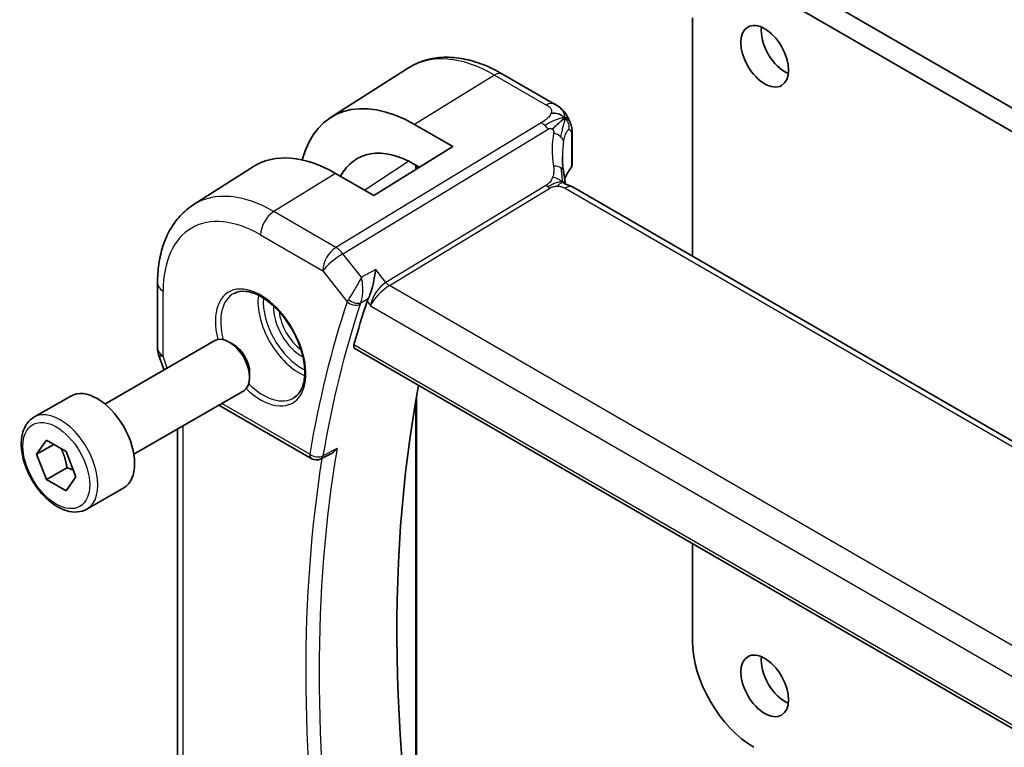
# Model space of a CAD drawing. Units: millimetres. Extents: x 29 to 3979, y 16 to 718.
# Drawn here: x 447 to 498, y 294 to 332 of the extents above; entities that cross this region are included whole.
import ezdxf

# ---------------------------------------------------------------- set-up
doc = ezdxf.new("R2010")
doc.units = ezdxf.units.MM
doc.header["$LTSCALE"] = 2
doc.layers.add('Visible (ISO)', color=7, linetype='Continuous', lineweight=35)
doc.layers.add('Visible Narrow (ISO)', color=7, linetype='Continuous', lineweight=25)

msp = doc.modelspace()

# ---------------------------------------------------------------- linework, layer by layer
at = {"layer": 'Visible (ISO)'}
for p, q in [((485.6671, 334.6926), (532.1948, 307.8299)), ((531.1341, 307.2175), (484.6065, 334.0803)), ((481.4245, 332.2432), (481.4245, 319.8717)), ((462.6377, 327.0629), (466.6848, 329.6362)), ((471.5714, 329.3202), (474.2656, 327.7647)), ((466.9995, 326.7041), (468.9794, 325.561)), ((475.1852, 326.1302), (475.1852, 324.673)), ((468.9794, 325.561), (464.8782, 323.0278)), ((467.2484, 324.4918), (466.9995, 324.6354)), ((467.1023, 324.5761), (467.1023, 324.4015)), ((455.5146, 322.5338), (458.6402, 324.5212)), ((464.8782, 323.0278), (462.8983, 324.1708)), ((555.592, 277.0511), (475.2321, 323.4469)), ((453.6564, 318.4671), (453.6564, 315.1002)), ((465.268, 318.3203), (465.268, 318.3207)), ((450.9264, 312.203), (456.6281, 315.4949)), ((457.595, 315.2954), (457.3781, 315.4206)), ((463.8912, 315.083), (546.8901, 267.1635)), ((453.7115, 314.7728), (453.9651, 314.0407)), ((458.4388, 313.8339), (458.4388, 313.5835)), ((452.4264, 309.6049), (458.1281, 312.8968)), ((447.2397, 311.5179), (449.1489, 312.6201)), ((467.1023, 312.5763), (467.1023, 292.4543)), ((456.8398, 312.153), (461.6599, 309.3701)), ((454.6924, 290.4481), (454.6924, 310.9132)), ((447.382, 309.6031), (447.8923, 310.3291)), ((447.8923, 310.3291), (448.9129, 309.7398)), ((448.2659, 310.1134), (447.382, 309.6031)), ((448.9129, 309.7398), (449.4232, 308.4246)), ((447.8923, 308.2878), (447.382, 309.6031)), ((462.6506, 309.6173), (462.1402, 309.3593)), ((448.953, 308.9002), (447.8923, 308.2878)), ((448.9129, 307.6986), (447.8923, 308.2878)), ((449.4232, 308.4246), (448.9129, 307.6986)), ((449.9897, 306.7547), (451.8989, 307.857)), ((481.4245, 304.9601), (481.4245, 299.9099))]:
    msp.add_line(p, q, dxfattribs=at)
for centre, radius, start, end in [((454.6564, 315.1002), 1, 180, 199.10661), ((461.9099, 309.8031), 0.5, 240, 296.81287)]:
    msp.add_arc(centre, radius, start, end, dxfattribs=at)
for centre in [(485.1722, 330.2427), (485.1722, 297.5829)]:
    msp.add_ellipse(centre, major_axis=(0.875, -1.5155), ratio=0.5773503, dxfattribs=at)
for centre, major_axis, ratio, start_param, end_param in [((486.2328, 330.8551), (0.875, -1.5155), 0.5773503, 3.7927301, 5.6320478), ((466.9995, 319.7508), (-4.258, 7.3751), 0.5773503, 5.4977871, 6.8137114), ((466.9995, 319.7508), (-2.9912, 5.181), 0.5773503, 5.4977871, 6.634983), ((462.8983, 317.3829), (-4.1567, 7.1997), 0.5773503, 5.4977871, 6.3078805), ((479.6711, 323.1543), (-3.8186, 4.6789), 0.6898528, 0.7017442, 0.7018482), ((474.7852, 324.7884), (0.3527, -0.2653), 0.7115312, 0.0515219, 0.4913973), ((474.9662, 324.5856), (0.1765, -0.0941), 0.5145186, 6.281279, 6.2813903), ((474.8321, 322.7541), (0.4, 0.6928), 0.5773503, 0, 0.0000841), ((521.7698, 263.3892), (-42.4832, 73.5831), 0.5773503, 0.4763577, 0.5162634), ((457.3781, 314.1958), (-0.75, 1.299), 0.5773503, 3.1415927, 6.2831853), ((457.595, 314.3211), (-0.5966, 1.0334), 0.5773503, 3.9269908, 5.4977871), ((454.7893, 314.7167), (-0.7615, -0.777), 0.4678247, 6.0543156, 6.190381), ((450.5239, 310.2386), (-1.375, 2.3816), 0.5773503, 3.1415927, 6.2831853), ((526.0125, 265.8387), (-42.3785, 73.4017), 0.5773503, 0.5908527, 1.0467492), ((484.6065, 298.0728), (2.25, -3.8971), 0.5773503, 3.9269908, 5.4977871), ((486.2328, 298.1952), (0.875, -1.5155), 0.5773503, 3.7927301, 5.6320478)]:
    msp.add_ellipse(centre, major_axis=major_axis, ratio=ratio, start_param=start_param, end_param=end_param, dxfattribs=at)
for points, knots in [([(466.6848, 329.6362), (466.9564, 329.8089), (467.2521, 329.9429), (467.8727, 330.1272), (468.1974, 330.1777), (468.8598, 330.1994), (469.1975, 330.1708), (469.8764, 330.0421), (470.2176, 329.9421), (470.8977, 329.6779), (471.2365, 329.5135), (471.5714, 329.3202)], [3.90229559, 3.90229559, 3.90229559, 3.90229559, 4.06431427, 4.06431427, 4.22633295, 4.22633295, 4.38835163, 4.38835163, 4.5503703, 4.5503703, 4.71238898, 4.71238898, 4.71238898, 4.71238898]), ([(474.2656, 327.7647), (474.3505, 327.7157), (474.4486, 327.6608), (474.6107, 327.5306), (474.679, 327.4618), (474.8152, 327.299), (474.882, 327.2033), (474.9452, 327.0921), (474.951, 327.0818), (474.9566, 327.0714)], [0, 0, 0, 0, 0.0358395, 0.0358395, 0.06509066, 0.06509066, 0.09990395, 0.09990395, 0.10345364, 0.10345364, 0.10345364, 0.10345364]), ([(474.7069, 326.968), (474.6885, 326.9534), (474.6083, 326.8874), (474.4924, 326.7834), (474.4027, 326.7019)], [0.22201626, 0.22201626, 0.22201626, 0.22201626, 0.33333333, 0.66666667, 0.66666667, 0.66666667, 0.66666667]), ([(474.9566, 327.0714), (474.9756, 327.0372), (474.9932, 327.0029), (475.0207, 326.9445), (475.0315, 326.92), (475.0484, 326.8792), (475.0547, 326.8632), (475.064, 326.8393), (475.067, 326.8316), (475.0718, 326.8189), (475.0737, 326.8137), (475.077, 326.8051), (475.0787, 326.8006), (475.0822, 326.7913), (475.0841, 326.7864), (475.0884, 326.7749), (475.0909, 326.7682), (475.0972, 326.751), (475.1009, 326.7406), (475.1104, 326.7133), (475.116, 326.6964), (475.1215, 326.6789)], [0, 0, 0, 0, 0.011760773, 0.011760773, 0.020211786, 0.020211786, 0.025475133, 0.025475133, 0.027933292, 0.027933292, 0.02959225, 0.02959225, 0.031089797, 0.031089797, 0.032638614, 0.032638614, 0.034779206, 0.034779206, 0.038282192, 0.038282192, 0.044071853, 0.044071853, 0.044071853, 0.044071853]), ([(475.1216, 326.6788), (475.1247, 326.6689), (475.1276, 326.6595), (475.1345, 326.6366), (475.1382, 326.6233), (475.1519, 326.5716), (475.1599, 326.5346), (475.1824, 326.4001), (475.1849, 326.2954), (475.1852, 326.173), (475.1852, 326.1516), (475.1852, 326.1302)], [0, 0, 0, 0, 0.00325654, 0.00325654, 0.008193093, 0.008193093, 0.022809338, 0.022809338, 0.060065671, 0.060065671, 0.067936903, 0.067936903, 0.067936903, 0.067936903]), ([(475.1829, 324.6364), (475.181, 324.6062), (475.1756, 324.576), (475.1601, 324.5281), (475.1521, 324.5093), (475.1425, 324.4914)], [0.006236214, 0.006236214, 0.006236214, 0.006236214, 0.015617264, 0.015617264, 0.021887994, 0.021887994, 0.021887994, 0.021887994]), ([(474.7292, 324.292), (474.7388, 324.2298), (474.7505, 324.1613), (474.7726, 324.0167), (474.7832, 323.9399), (474.8008, 323.804), (474.8078, 323.7444), (474.8146, 323.6847)], [0, 0, 0, 0, 0.022203797, 0.022203797, 0.045314024, 0.045314024, 0.06332478, 0.06332478, 0.06332478, 0.06332478]), ([(474.7867, 323.6281), (474.7868, 323.628), (474.787, 323.628), (474.7888, 323.6272), (474.7913, 323.6261), (474.799, 323.6234), (474.8034, 323.6219), (474.8171, 323.6176), (474.8279, 323.6144), (474.8521, 323.6073), (474.8656, 323.6034), (474.8996, 323.5935), (474.9213, 323.5871), (474.9756, 323.5696), (475.0089, 323.5576), (475.0897, 323.5234), (475.1361, 323.4999), (475.18, 323.4761)], [0.002832412, 0.002832412, 0.002832412, 0.002832412, 0.00520083, 0.00520083, 0.009962684, 0.009962684, 0.013475993, 0.013475993, 0.0185794, 0.0185794, 0.023596856, 0.023596856, 0.030701611, 0.030701611, 0.041469272, 0.041469272, 0.05751019, 0.05751019, 0.05751019, 0.05751019]), ([(474.8146, 323.6847), (474.8173, 323.6623), (474.8201, 323.6397), (474.823, 323.6176), (474.8231, 323.6167), (474.8233, 323.6158)], [0, 0, 0, 0, 0.00679653, 0.00679653, 0.0070825936, 0.0070825936, 0.0070825936, 0.0070825936]), ([(455.5146, 322.5338), (455.2637, 322.3743), (455.034, 322.1814), (454.6282, 321.7432), (454.452, 321.4981), (454.1544, 320.9701), (454.0329, 320.6873), (453.8414, 320.0936), (453.7713, 319.7827), (453.6788, 319.1396), (453.6564, 318.8073), (453.6564, 318.4671)], [2.38088971, 2.38088971, 2.38088971, 2.38088971, 2.5330303, 2.5330303, 2.68517089, 2.68517089, 2.83731148, 2.83731148, 2.98945207, 2.98945207, 3.14159265, 3.14159265, 3.14159265, 3.14159265]), ([(464.9804, 319.181), (464.9802, 319.1797), (464.9801, 319.1784), (464.9656, 319.0609), (464.9472, 318.9363), (464.9022, 318.6808), (464.8751, 318.5476), (464.7986, 318.2321), (464.7509, 318.0773), (464.6712, 317.8491), (464.6326, 317.7519), (464.5925, 317.6706)], [-0.13502265, -0.13502265, -0.13502265, -0.13502265, -0.13469283, -0.13469283, -0.10483918, -0.10483918, -0.07512876, -0.07512876, -0.03420571, -0.03420571, 0, 0, 0, 0]), ([(457.6321, 317.9465), (457.8042, 318.0339), (458.009, 318.0694), (458.4478, 318.0224), (458.6736, 317.9532), (459.1313, 317.7238), (459.3623, 317.5672), (459.8113, 317.1791), (460.0291, 316.9476), (460.4285, 316.4318), (460.6097, 316.1475), (460.9154, 315.5559), (461.0399, 315.2487), (461.2191, 314.6453), (461.274, 314.349), (461.3112, 313.8), (461.2937, 313.5471), (461.1939, 313.1083), (461.1113, 312.9235), (460.9317, 312.6814), (460.8475, 312.6018), (460.7532, 312.5405)], [3.9578687, 3.9578687, 3.9578687, 3.9578687, 4.3257083, 4.3257083, 4.6466724, 4.6466724, 4.95594, 4.95594, 5.266297, 5.266297, 5.5783404, 5.5783404, 5.8907459, 5.8907459, 6.2020387, 6.2020387, 6.5114219, 6.5114219, 6.823325, 6.823325, 7.0377056, 7.0377056, 7.0377056, 7.0377056]), ([(463.8912, 315.083), (463.8906, 315.0833), (463.89, 315.0837), (463.8655, 315.0985), (463.8487, 315.1238), (463.8364, 315.1906), (463.8404, 315.2317), (463.8523, 315.2745)], [0.037414281, 0.037414281, 0.037414281, 0.037414281, 0.037879113, 0.037879113, 0.057220368, 0.057220368, 0.076080737, 0.076080737, 0.076080737, 0.076080737]), ([(449.9897, 306.7547), (449.8413, 306.669), (449.6734, 306.6187), (449.3107, 306.5886), (449.1153, 306.6143), (448.7022, 306.7411), (448.4843, 306.8517), (448.0578, 307.1464), (447.8497, 307.3331), (447.4684, 307.7588), (447.2951, 307.9974), (446.9983, 308.5031), (446.8745, 308.77), (446.688, 309.3091), (446.6253, 309.5811), (446.5704, 310.1075), (446.5786, 310.3617), (446.6744, 310.8219), (446.7604, 311.0299), (446.9842, 311.3309), (447.1032, 311.439), (447.2397, 311.5179)], [2.3561945, 2.3561945, 2.3561945, 2.3561945, 2.6219889, 2.6219889, 2.9116134, 2.9116134, 3.2397083, 3.2397083, 3.5784192, 3.5784192, 3.9145523, 3.9145523, 4.2491117, 4.2491117, 4.5850272, 4.5850272, 4.9236794, 4.9236794, 5.2532791, 5.2532791, 5.4977871, 5.4977871, 5.4977871, 5.4977871]), ([(462.6506, 309.6173), (462.6515, 309.6178), (462.6524, 309.6182), (462.7132, 309.6493), (462.7705, 309.689), (462.8767, 309.78), (462.9266, 309.8323), (462.9717, 309.8895), (462.9725, 309.8905), (462.9732, 309.8914)], [0.037918417, 0.037918417, 0.037918417, 0.037918417, 0.038125399, 0.038125399, 0.051782885, 0.051782885, 0.065709942, 0.065709942, 0.065941505, 0.065941505, 0.065941505, 0.065941505])]:
    msp.add_open_spline(points, degree=3, knots=knots, dxfattribs=at)
for points in [[(474.8015, 327.0376), (474.7625, 327.0795), (474.674, 327.1564), (474.4834, 327.2735), (474.2323, 327.2958), (474.0807, 327.2755)], [(474.8015, 327.0376), (474.7737, 327.0191), (474.7437, 326.9973), (474.7069, 326.968)], [(475.1215, 326.6789), (475.1215, 326.6789), (475.1216, 326.6788), (475.1216, 326.6788)], [(474.6713, 325.0266), (474.6713, 324.7884), (474.6905, 324.5447), (474.7279, 324.2994)], [(475.0984, 324.4221), (474.9645, 324.2436), (474.8624, 324.0583), (474.7921, 323.8711)], [(475.1425, 324.4914), (475.1292, 324.4663), (475.1146, 324.443), (475.0987, 324.4218)], [(475.18, 323.4761), (475.1977, 323.4665), (475.215, 323.4568), (475.2321, 323.4469)], [(464.5925, 317.6706), (464.5687, 317.622), (464.5497, 317.5758), (464.5357, 317.5334)], [(453.9925, 313.9732), (453.9865, 313.9866), (453.981, 314.0002), (453.9759, 314.0139)]]:
    msp.add_open_spline(points, degree=3, dxfattribs=at)
for points, weights in [([(448.6411, 309.8967), (448.8698, 309.4727), (448.953, 308.9002)], [1.05886467072, 1.11516383842, 1]), ([(448.953, 308.9002), (449.138, 308.8412), (449.2861, 308.7781)], [1, 1.03917061523, 1.05850500864])]:
    msp.add_rational_spline(points, weights, degree=2, dxfattribs=at)
at = {"layer": 'Visible Narrow (ISO)'}
for p, q in [((471.1517, 329.2688), (466.9995, 326.7041)), ((471.1517, 329.2688), (473.8459, 327.7132)), ((473.5765, 326.7925), (462.9149, 320.3292)), ((463.2785, 320.003), (473.9401, 326.4663)), ((475.1471, 326.0319), (475.1471, 324.5364)), ((466.6934, 324.7994), (464.4223, 323.291)), ((467.0532, 324.6044), (467.0532, 324.3712)), ((462.8983, 324.1708), (459.6916, 322.1902)), ((473.8399, 323.561), (465.5085, 318.5102)), ((465.6902, 318.3471), (474.0217, 323.3979)), ((474.8124, 323.3955), (555.1723, 276.9997)), ((462.9149, 320.3292), (459.6916, 322.1902)), ((459.0092, 320.9802), (462.2325, 319.1192)), ((464.2437, 318.777), (463.2785, 320.003)), ((462.2325, 319.1192), (463.4984, 317.5113)), ((464.9804, 319.181), (464.2437, 318.777)), ((465.5085, 318.5102), (464.9804, 319.181)), ((453.9493, 314.6919), (453.9493, 318.0589)), ((465.1277, 318.1687), (465.1269, 318.1682)), ((465.2143, 318.2665), (465.2143, 318.2661)), ((547.0311, 271.385), (465.6902, 318.3471)), ((464.2044, 317.4578), (464.5925, 317.6706)), ((464.5357, 317.5334), (464.7142, 317.3067)), ((464.7434, 317.4495), (464.7433, 317.4496)), ((464.8172, 317.663), (464.8174, 317.6631)), ((465.0503, 317.7976), (465.0504, 317.7976)), ((464.7142, 317.3067), (546.3185, 270.1924)), ((546.8483, 267.3568), (463.8523, 315.2745)), ((454.164, 314.0722), (453.9493, 314.6919)), ((467.0532, 312.298), (467.0532, 292.3785)), ((461.5563, 309.599), (456.9862, 312.2375)), ((454.9853, 290.1081), (454.9853, 311.0823)), ((462.9732, 309.8914), (462.2454, 309.5235))]:
    msp.add_line(p, q, dxfattribs=at)
for centre, major_axis, ratio, start_param, end_param in [((471.1517, 322.148), (-4.3605, 7.5527), 0.5773503, 5.4977871, 6.3078805), ((471.1714, 328.6274), (0.4, 0.6928), 0.5773503, 0, 0.8203047), ((473.8657, 327.0718), (0.4, 0.6928), 0.5773503, 0.0174533, 0.8203047), ((473.8657, 327.0718), (0.4, 0.6928), 0.5773503, 0.0000848, 0.0174533), ((473.6012, 325.9908), (-0.5184, 0.8551), 0.5512426, 5.2155063, 5.4855473), ((473.6012, 325.9908), (-0.5184, 0.8551), 0.5512426, 4.9454653, 5.2155063), ((479.9423, 323.5348), (-4.7127, 4.7243), 0.7156285, 0.4609326, 0.7749499), ((473.9465, 325.8856), (-0.7871, 0.1432), 0.5456238, 3.8801202, 4.4614591), ((474.7852, 326.1302), (0.4, 0), 0.5773503, 5.8433103, 6.2831169), ((473.9465, 325.8856), (0.7871, -0.1432), 0.5456238, 0.1571886, 0.7385275), ((479.6711, 323.1543), (-3.8186, 4.6789), 0.6898528, 0.5403741, 0.7017442), ((473.9386, 324.1699), (0.7906, 0.122), 0.4580522, 0.5054974, 1.1511188), ((473.9386, 324.1699), (0.7906, 0.122), 0.4580522, 0.0000275, 0.5054974), ((479.6711, 323.3496), (4.999, 0.1632), 0.5979089, 2.6946465, 2.9043648), ((474.939, 324.5421), (0.1599, -0.1201), 0.7237697, 6.2811884, 6.7958465), ((475.1255, 324.6589), (-0.0595, -0.2001), 0.3147787, 0.7046532, 1.0091378), ((474.9662, 324.5856), (0.1765, -0.0941), 0.5145186, 6.2813934, 6.7006829), ((474.0094, 323.7988), (-0.2592, 0.4276), 0.5512426, 1.8038726, 2.0739137), ((459.6916, 315.5315), (-4.0776, 7.0625), 0.5773503, 5.4977871, 6.3078805), ((474.0094, 323.7988), (-0.2592, 0.4276), 0.5512426, 2.0739137, 2.3439547), ((474.8321, 322.7541), (0.4, 0.6928), 0.5773503, 0.0174533, 0.8203047), ((474.8321, 322.7541), (0.4, 0.6928), 0.5773503, 0.0000841, 0.0174533), ((459.7163, 321.3884), (-0.5, -0.866), 0.5773503, 3.9618974, 5.4977871), ((459.0092, 315.1375), (-3.5779, 6.1971), 0.5773503, 5.4977871, 7.0685835), ((462.9396, 319.5275), (-0.5, -0.866), 0.5773503, 3.9618974, 5.4977871), ((462.9396, 319.5275), (0.7857, 0.6186), 0.1980295, 0.9758634, 2.5117531), ((462.9396, 319.5275), (-0.5184, 0.8551), 0.5512426, 4.9454653, 5.4855473), ((454.6564, 318.4671), (-1, 0), 0.5773503, 0, 0.7853982), ((465.4213, 317.7149), (-0.5786, -0.8618), 0.4892052, 3.9606294, 5.4965192), ((465.6779, 318.748), (-0.2592, 0.4276), 0.5512426, 1.8038726, 2.3439547), ((459.0092, 315.1375), (1.6612, -2.8773), 0.5773503, 5.1716722, 10.5362911), ((459.1445, 315.2156), (-1.5613, 2.7043), 0.5773503, 6.2523075, 7.4160715), ((465.4213, 317.7149), (0.73, 0.7291), 0.3170465, 0.9052634, 2.4411532), ((460.9953, 316.2842), (1.5042, -2.6053), 0.5773503, 3.7860976, 5.6386803), ((461.1305, 316.3623), (-1.4043, 2.4323), 0.5773503, 0.7011546, 2.440438), ((521.0627, 262.981), (42.7421, -74.0315), 0.5773503, 3.6169432, 3.7503956), ((464.2284, 317.9099), (-0.761, -0.669), 0.3009333, 5.4469878, 5.6409603), ((463.852, 317.7154), (-0.4748, 0.1569), 0.7259735, 0.9963814, 2.5322711), ((463.8804, 317.7841), (-0.4487, 0.2207), 0.6063452, 1.1326066, 2.6250289), ((464.5575, 317.5879), (0.3702, 0.3645), 0.39696, 2.2915442, 2.4832314), ((461.1305, 316.3623), (1.0253, -1.7759), 0.5773503, 3.8735428, 5.5512352), ((461.2658, 316.4404), (-0.9254, 1.6028), 0.5773503, 0.9106822, 2.2309104), ((521.404, 263.178), (-42.4923, 73.5988), 0.5773503, 0.4753506, 0.6088029), ((454.6564, 315.1002), (-1, 0), 0.5773503, 0, 0.7853982), ((454.6564, 315.1002), (-0.9449, -0.3273), 0.2581989, 0, 0.6405223), ((459.1445, 315.2156), (1.5613, -2.7043), 0.5773503, 5.1502991, 6.3140632), ((448.6147, 309.1363), (1.375, -2.3816), 0.5773503, 0, 3.1415927), ((522.1111, 263.5862), (-42.4748, 73.5685), 0.5773503, 0.6091451, 0.9616512), ((521.7698, 263.3892), (42.7247, -74.0013), 0.5773503, 3.7600248, 4.0975072), ((461.9099, 309.8031), (-0.493, 0.0836), 0.6697992, 0.8907314, 2.4266211), ((461.9099, 309.8031), (-0.25, -0.433), 0.5773503, 5.4977871, 6.2831853), ((461.9099, 309.8031), (0.2255, -0.4463), 0.5800283, 0.0000233, 0.640512)]:
    msp.add_ellipse(centre, major_axis=major_axis, ratio=ratio, start_param=start_param, end_param=end_param, dxfattribs=at)
msp.add_ellipse((448.4026, 309.0138), major_axis=(1.225, -2.1218), ratio=0.5773503, dxfattribs=at)
for points, knots in [([(473.8459, 327.7132), (473.8767, 327.6955), (473.9073, 327.6777), (473.9357, 327.6591), (473.964, 327.6404), (473.9901, 327.6208), (474.0127, 327.5996), (474.0354, 327.5784), (474.0547, 327.5557), (474.0696, 327.5313), (474.0845, 327.5069), (474.095, 327.481), (474.1009, 327.4535), (474.1068, 327.4261), (474.108, 327.3972), (474.1046, 327.3674), (474.1033, 327.3561), (474.1013, 327.3447), (474.0987, 327.3332), (474.0944, 327.3141), (474.0884, 327.2949), (474.0807, 327.2755)], [0, 0, 0, 0, 0.08330973, 0.08330973, 0.08330973, 0.16661905, 0.16661905, 0.16661905, 0.24992832, 0.24992832, 0.24992832, 0.33323789, 0.33323789, 0.33323789, 0.41654811, 0.41654811, 0.41654811, 0.44795272, 0.44795272, 0.44795272, 0.5, 0.5, 0.5, 0.5]), ([(474.0807, 327.2755), (474.0683, 327.2443), (474.0517, 327.2128), (474.0313, 327.1814), (474.0111, 327.1501), (473.9871, 327.1191), (473.9603, 327.0889), (473.9336, 327.0588), (473.9041, 327.0295), (473.8729, 327.0016), (473.8417, 326.9738), (473.8087, 326.9473), (473.7752, 326.9225), (473.7467, 326.9014), (473.7178, 326.8816), (473.6893, 326.8629), (473.6842, 326.8595), (473.6791, 326.8562), (473.674, 326.8529), (473.6404, 326.8313), (473.6076, 326.8114), (473.5765, 326.7925)], [0.5, 0.5, 0.5, 0.5, 0.58361053, 0.58361053, 0.58361053, 0.66696028, 0.66696028, 0.66696028, 0.75017054, 0.75017054, 0.75017054, 0.83336055, 0.83336055, 0.83336055, 0.90397039, 0.90397039, 0.90397039, 0.91664706, 0.91664706, 0.91664706, 1, 1, 1, 1]), ([(474.8015, 327.0376), (474.8431, 327.0654), (474.9043, 327.0976), (474.9475, 327.0877), (474.9566, 327.0714)], [0, 0, 0, 0, 0.33333333, 0.62344182, 0.62344182, 0.62344182, 0.62344182]), ([(474.8015, 327.0376), (474.83, 327.0326), (474.8835, 327.0161), (474.9594, 326.9667), (475.0351, 326.8796), (475.0905, 326.7715), (475.1177, 326.691), (475.1215, 326.6789)], [0, 0, 0, 0, 0.16666667, 0.33333333, 0.5, 0.66666667, 0.69498416, 0.69498416, 0.69498416, 0.69498416]), ([(473.9401, 326.4663), (473.9503, 326.4725), (473.9607, 326.4788), (473.9715, 326.4842), (473.9819, 326.4895), (473.9925, 326.4938), (474.0035, 326.4967), (474.0146, 326.4996), (474.026, 326.5011), (474.0377, 326.5011), (474.0498, 326.5012), (474.0623, 326.4996), (474.0743, 326.4968), (474.0869, 326.4939), (474.0991, 326.4896), (474.1102, 326.4844), (474.1226, 326.4788), (474.1345, 326.4718), (474.146, 326.4634)], [0, 0, 0, 0, 0.08156834, 0.08156834, 0.08156834, 0.16060663, 0.16060663, 0.16060663, 0.23964357, 0.23964357, 0.23964357, 0.32120739, 0.32120739, 0.32120739, 0.40618249, 0.40618249, 0.40618249, 0.5, 0.5, 0.5, 0.5]), ([(474.146, 326.4634), (474.1564, 326.4558), (474.1665, 326.447), (474.1759, 326.4371), (474.1854, 326.4271), (474.1938, 326.4164), (474.2007, 326.4052), (474.2075, 326.3944), (474.2128, 326.3831), (474.2167, 326.3716), (474.2205, 326.3601), (474.2229, 326.3484), (474.2239, 326.3367), (474.2249, 326.3251), (474.2245, 326.3135), (474.2232, 326.3018), (474.222, 326.29), (474.2198, 326.2781), (474.2176, 326.266)], [0.5, 0.5, 0.5, 0.5, 0.58390985, 0.58390985, 0.58390985, 0.66865224, 0.66865224, 0.66865224, 0.75147639, 0.75147639, 0.75147639, 0.83431759, 0.83431759, 0.83431759, 0.91716305, 0.91716305, 0.91716305, 1, 1, 1, 1]), ([(474.7361, 325.8113), (474.7442, 325.8583), (474.7531, 325.9054), (474.7631, 325.9516), (474.7732, 325.9979), (474.7845, 326.0435), (474.7969, 326.0865), (474.8093, 326.1296), (474.8229, 326.1702), (474.8376, 326.2075), (474.8523, 326.2447), (474.8681, 326.2785), (474.8848, 326.3081), (474.9008, 326.3363), (474.9175, 326.3607), (474.9344, 326.3804), (474.9532, 326.4022), (474.972, 326.4181), (474.9902, 326.4278)], [0, 0, 0, 0, 0.08321285, 0.08321285, 0.08321285, 0.16642629, 0.16642629, 0.16642629, 0.24963945, 0.24963945, 0.24963945, 0.33285148, 0.33285148, 0.33285148, 0.41207969, 0.41207969, 0.41207969, 0.5, 0.5, 0.5, 0.5]), ([(474.9902, 326.4278), (475.0076, 326.437), (475.0247, 326.4408), (475.0407, 326.4389), (475.0565, 326.4369), (475.0713, 326.4293), (475.0842, 326.4159), (475.097, 326.4026), (475.1079, 326.3837), (475.1167, 326.3596), (475.1256, 326.3355), (475.1323, 326.3062), (475.137, 326.2729), (475.1375, 326.2688), (475.1381, 326.2647), (475.1386, 326.2606), (475.1423, 326.2303), (475.1445, 326.1969), (475.1457, 326.1612), (475.1471, 326.1205), (475.1471, 326.0769), (475.1471, 326.0319)], [0.5, 0.5, 0.5, 0.5, 0.58409001, 0.58409001, 0.58409001, 0.66727407, 0.66727407, 0.66727407, 0.75010147, 0.75010147, 0.75010147, 0.83309826, 0.83309826, 0.83309826, 0.84314473, 0.84314473, 0.84314473, 0.9165124, 0.9165124, 0.9165124, 1, 1, 1, 1]), ([(474.2097, 324.5504), (474.2133, 324.527), (474.217, 324.5019), (474.2202, 324.4702), (474.2233, 324.4384), (474.2259, 324.3999), (474.2268, 324.3605), (474.2278, 324.3212), (474.227, 324.281), (474.2231, 324.2395), (474.2193, 324.1991), (474.2125, 324.1575), (474.2027, 324.1137), (474.1923, 324.0667), (474.1793, 324.0202), (474.164, 323.9753)], [0, 0, 0, 0, 0.09971266, 0.09971266, 0.09971266, 0.19952218, 0.19952218, 0.19952218, 0.29913595, 0.29913595, 0.29913595, 0.39615943, 0.39615943, 0.39615943, 0.5, 0.5, 0.5, 0.5]), ([(474.164, 323.9753), (474.1494, 323.9322), (474.1332, 323.8923), (474.1135, 323.8542), (474.0941, 323.8167), (474.0714, 323.7808), (474.0481, 323.7487), (474.0247, 323.7164), (474.0008, 323.688), (473.9766, 323.6641), (473.9685, 323.6561), (473.9605, 323.6487), (473.9525, 323.6417), (473.9362, 323.6273), (473.9195, 323.6144), (473.9036, 323.6029), (473.8803, 323.586), (473.8587, 323.5724), (473.8399, 323.561)], [0.5, 0.5, 0.5, 0.5, 0.60064191, 0.60064191, 0.60064191, 0.69981713, 0.69981713, 0.69981713, 0.79973515, 0.79973515, 0.79973515, 0.83278211, 0.83278211, 0.83278211, 0.90060184, 0.90060184, 0.90060184, 1, 1, 1, 1]), ([(474.7112, 323.7018), (474.7286, 323.7085), (474.7583, 323.7202), (474.8006, 323.7122), (474.8137, 323.6923), (474.8146, 323.6847)], [0, 0, 0, 0, 0.33333333, 0.66666667, 0.82842073, 0.82842073, 0.82842073, 0.82842073]), ([(474.7112, 323.7018), (474.7211, 323.6838), (474.7416, 323.6576), (474.7717, 323.6364), (474.787, 323.6279)], [0, 0, 0, 0, 0.2, 0.34653434, 0.34653434, 0.34653434, 0.34653434]), ([(474.7112, 323.7018), (474.7359, 323.6895), (474.7651, 323.6669), (474.7909, 323.6332), (474.7972, 323.6241)], [0, 0, 0, 0, 0.2, 0.26680768, 0.26680768, 0.26680768, 0.26680768]), ([(474.0217, 323.3979), (474.0403, 323.4091), (474.0593, 323.4206), (474.0805, 323.4317), (474.1015, 323.4428), (474.1247, 323.4536), (474.1496, 323.4631), (474.1745, 323.4727), (474.2011, 323.481), (474.2293, 323.4877), (474.2579, 323.4944), (474.2881, 323.4995), (474.3191, 323.5027), (474.3509, 323.5061), (474.3836, 323.5077), (474.4154, 323.5074)], [0, 0, 0, 0, 0.09956498, 0.09956498, 0.09956498, 0.19838025, 0.19838025, 0.19838025, 0.29739333, 0.29739333, 0.29739333, 0.39757117, 0.39757117, 0.39757117, 0.5, 0.5, 0.5, 0.5]), ([(474.4154, 323.5074), (474.4382, 323.5072), (474.4612, 323.5061), (474.4842, 323.504), (474.4932, 323.5032), (474.5021, 323.5022), (474.511, 323.5011), (474.5424, 323.4971), (474.5733, 323.4913), (474.6022, 323.4842), (474.6311, 323.4771), (474.6581, 323.4686), (474.6834, 323.4591), (474.7086, 323.4496), (474.732, 323.4389), (474.7533, 323.428), (474.7746, 323.4172), (474.7938, 323.4062), (474.8124, 323.3955)], [0.5, 0.5, 0.5, 0.5, 0.57278907, 0.57278907, 0.57278907, 0.60104672, 0.60104672, 0.60104672, 0.70082692, 0.70082692, 0.70082692, 0.80056262, 0.80056262, 0.80056262, 0.90027869, 0.90027869, 0.90027869, 1, 1, 1, 1]), ([(464.2437, 318.777), (464.2429, 318.7754), (464.2421, 318.7738), (464.174, 318.6457), (464.0533, 318.4278), (463.8189, 318.0265), (463.6604, 317.7697), (463.5689, 317.6314)], [-0.000411636, -0.000411636, -0.000411636, -0.000411636, 0, 0, 0.032940287, 0.04941043, 0.082350717, 0.082350717, 0.082350717, 0.082350717]), ([(464.2044, 317.4578), (464.264, 317.6049), (464.3129, 317.8916), (464.3154, 318.3562), (464.2806, 318.6166), (464.2446, 318.7731), (464.2442, 318.7751), (464.2437, 318.777)], [-0.082350717, -0.082350717, -0.082350717, -0.082350717, -0.04941043, -0.032940287, 0, 0, 0.000411636, 0.000411636, 0.000411636, 0.000411636])]:
    msp.add_open_spline(points, degree=3, knots=knots, dxfattribs=at)
for points in [[(474.8015, 327.0376), (474.8024, 327.0622), (474.8011, 327.1114), (474.7865, 327.1947), (474.7509, 327.2988), (474.6758, 327.4381), (474.5164, 327.6187), (474.3528, 327.7142), (474.2586, 327.7686)], [(474.8015, 327.0376), (474.773, 327.0426), (474.7125, 327.046), (474.6022, 327.0309), (474.4578, 326.9909), (474.2563, 326.9153), (473.9946, 326.7911), (473.8446, 326.7022), (473.7642, 326.6535)], [(474.4027, 326.7019), (474.3131, 326.6205), (474.2207, 326.5354), (474.146, 326.4634)], [(474.8015, 327.0376), (474.8005, 327.013), (474.7954, 326.9638), (474.7779, 326.8787), (474.7483, 326.7663), (474.702, 326.6008), (474.6361, 326.3526), (474.5979, 326.1717), (474.5811, 326.0688)], [(474.8015, 327.0376), (474.8404, 326.9958), (474.9069, 326.9046), (474.9991, 326.7552), (475.0111, 326.5562), (474.9902, 326.4278)], [(474.7112, 323.7018), (474.7012, 323.7198), (474.6851, 323.7615), (474.669, 323.8514), (474.6566, 323.9854), (474.6422, 324.211), (474.6162, 324.3731), (474.6033, 324.4521)], [(474.7112, 323.7018), (474.6864, 323.7141), (474.6314, 323.7291), (474.522, 323.7253), (474.3668, 323.6852), (474.138, 323.5909), (473.9983, 323.5101), (473.9278, 323.4674)], [(474.7112, 323.7018), (474.6703, 323.7375), (474.5894, 323.7992), (474.4237, 323.8917), (474.2587, 323.9512), (474.164, 323.9753)], [(474.7112, 323.7018), (474.6937, 323.6951), (474.657, 323.6804), (474.5524, 323.6477), (474.459, 323.5743), (474.4154, 323.5074)], [(474.7112, 323.7018), (474.7379, 323.6784), (474.764, 323.6539), (474.7917, 323.6261)], [(475.18, 323.4761), (475.1946, 323.4682), (475.2096, 323.4597), (475.2251, 323.4508)]]:
    msp.add_open_spline(points, degree=3, dxfattribs=at)

doc.saveas('drawing.dxf')
